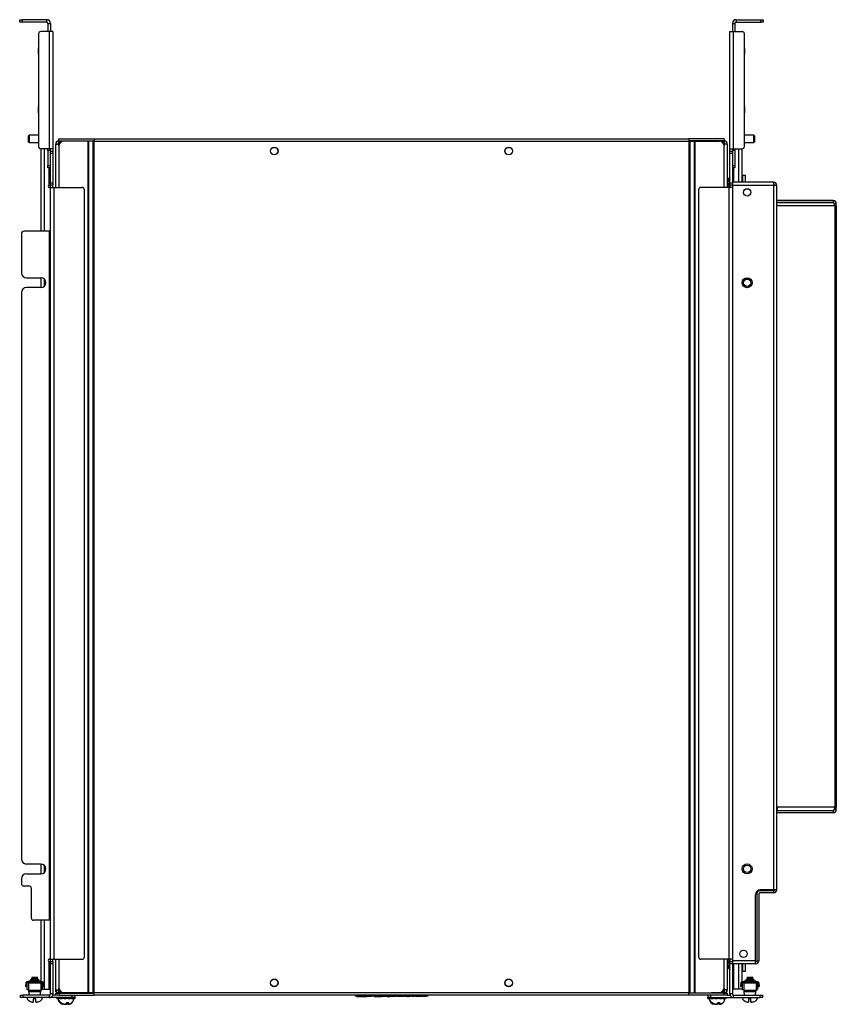
# Model space of a CAD drawing. Extents: x -57 to 142, y -40 to 91.
# Drawn here: x 0 to 21, y 66 to 91 of the extents above; entities that cross this region are included whole.
import ezdxf

# ---------------------------------------------------------------- set-up
doc = ezdxf.new("R2010")
doc.units = 0
doc.header["$MEASUREMENT"] = 0
doc.layers.add('TFR-TRI', color=7, linetype='Continuous')

msp = doc.modelspace()

# ---------------------------------------------------------------- linework, layer by layer
at = {"layer": 'TFR-TRI', "color": 72, "linetype": 'Continuous'}
for p, q in [((-0.348, 91.462), (-0.33, 91.462)), ((-0.348, 91.398), (-0.348, 91.462)), ((-0.33, 91.462), (-0.288, 91.462)), ((-0.288, 91.462), (-0.288, 91.398)), ((0.347, 91.462), (-0.288, 91.462)), ((0.347, 91.398), (0.347, 91.462)), ((17.993, 91.462), (18.628, 91.462)), ((17.993, 91.462), (17.993, 91.398)), ((18.628, 91.398), (18.628, 91.462)), ((18.628, 91.462), (18.671, 91.462)), ((18.671, 91.462), (18.688, 91.462)), ((18.688, 91.462), (18.688, 91.398)), ((-0.33, 91.398), (-0.348, 91.398)), ((-0.288, 91.398), (-0.33, 91.398)), ((0.347, 91.398), (-0.288, 91.398)), ((0.377, 91.368), (0.441, 91.368)), ((0.377, 91.368), (0.377, 91.16)), ((0.441, 91.368), (0.441, 91.16)), ((17.899, 91.368), (17.899, 91.16)), ((17.899, 91.368), (17.963, 91.368)), ((17.963, 91.368), (17.963, 91.16)), ((17.993, 91.398), (18.628, 91.398)), ((18.671, 91.398), (18.628, 91.398)), ((18.688, 91.398), (18.671, 91.398)), ((0.377, 88.14), (0.377, 88.16)), ((0.377, 88.115), (0.377, 88.14)), ((0.441, 88.115), (0.377, 88.115)), ((0.377, 88.115), (0.377, 87.735)), ((17.963, 88.115), (17.899, 88.115)), ((17.963, 88.16), (17.963, 88.14)), ((17.963, 88.14), (17.963, 88.115)), ((17.963, 88.115), (17.963, 87.735)), ((0.377, 87.693), (0.377, 87.735)), ((0.377, 87.735), (0.441, 87.735)), ((0.377, 87.675), (0.377, 87.693)), ((17.899, 87.735), (17.963, 87.735)), ((17.963, 87.735), (17.963, 87.693)), ((17.963, 87.693), (17.963, 87.675)), ((0.441, 87.675), (0.377, 87.675)), ((17.963, 87.675), (17.899, 87.675))]:
    msp.add_line(p, q, dxfattribs=at)
at = {"layer": 'TFR-TRI', "color": 191, "linetype": 'Continuous'}
for p, q in [((0.135, 91.1), (0.135, 88.22)), ((0.411, 91.16), (0.195, 91.16)), ((0.478, 91.16), (0.411, 91.16)), ((0.411, 91.16), (0.411, 88.16)), ((0.505, 91.16), (0.478, 91.16)), ((0.505, 91.16), (0.505, 88.16)), ((17.835, 88.16), (17.835, 91.16)), ((17.835, 91.16), (17.863, 91.16)), ((17.863, 91.16), (17.929, 91.16)), ((17.929, 88.16), (17.929, 91.16)), ((17.929, 91.16), (18.145, 91.16)), ((18.205, 88.22), (18.205, 91.1)), ((0.19, 88.16), (0.19, 86.047)), ((0.411, 88.16), (0.195, 88.16)), ((0.284, 86.047), (0.284, 88.16)), ((0.478, 88.16), (0.411, 88.16)), ((0.441, 88.13), (0.441, 88.16)), ((0.441, 88.1), (0.441, 88.13)), ((0.441, 88.1), (0.505, 88.1)), ((0.441, 88.082), (0.441, 88.1)), ((0.441, 88.04), (0.441, 88.082)), ((0.441, 87.29), (0.441, 88.04)), ((0.505, 88.04), (0.441, 88.04)), ((0.505, 88.16), (0.478, 88.16)), ((0.505, 88.16), (0.505, 88.13)), ((0.505, 88.13), (0.505, 88.1)), ((0.505, 88.1), (0.505, 88.082)), ((0.505, 88.082), (0.505, 88.04)), ((0.505, 88.04), (0.505, 87.29)), ((17.835, 88.13), (17.835, 88.16)), ((17.835, 88.16), (17.863, 88.16)), ((17.835, 88.1), (17.835, 88.13)), ((17.835, 88.082), (17.835, 88.1)), ((17.835, 88.1), (17.899, 88.1)), ((17.835, 88.04), (17.835, 88.082)), ((17.835, 87.29), (17.835, 88.04)), ((17.899, 88.04), (17.835, 88.04)), ((17.863, 88.16), (17.929, 88.16)), ((17.899, 88.16), (17.899, 88.13)), ((17.899, 88.13), (17.899, 88.1)), ((17.899, 88.1), (17.899, 88.082)), ((17.899, 88.082), (17.899, 88.04)), ((17.899, 88.04), (17.899, 87.29)), ((17.929, 88.16), (18.145, 88.16)), ((18.057, 88.16), (18.057, 87.301)), ((18.151, 87.301), (18.151, 88.16)), ((0.411, 87.23), (0.411, 87.675)), ((17.929, 87.675), (17.929, 87.301)), ((0.433, 87.23), (0.411, 87.23)), ((0.441, 87.23), (0.433, 87.23)), ((0.441, 87.248), (0.441, 87.29)), ((0.441, 87.29), (0.505, 87.29)), ((0.441, 87.23), (0.441, 87.248)), ((0.441, 87.2), (0.441, 87.23)), ((0.505, 87.23), (0.441, 87.23)), ((0.441, 87.17), (0.441, 87.2)), ((0.505, 87.29), (0.505, 87.248)), ((0.505, 87.248), (0.505, 87.23)), ((0.505, 87.2), (0.505, 87.23)), ((0.505, 87.17), (0.505, 87.2)), ((17.835, 87.29), (17.899, 87.29)), ((17.835, 87.248), (17.835, 87.29)), ((17.835, 87.23), (17.835, 87.248)), ((17.835, 87.23), (17.835, 87.2)), ((17.899, 87.23), (17.835, 87.23)), ((17.835, 87.2), (17.835, 87.17)), ((17.899, 87.29), (17.899, 87.248)), ((17.899, 87.248), (17.899, 87.23)), ((17.899, 87.23), (17.899, 87.2)), ((17.899, 87.2), (17.899, 87.17)), ((0.441, 87.17), (0.411, 87.17)), ((0.441, 87.17), (0.469, 87.17)), ((0.441, 67.42), (0.441, 87.17)), ((0.469, 87.17), (0.535, 87.17)), ((0.535, 87.17), (1.251, 87.17)), ((0.535, 67.42), (0.535, 87.17)), ((1.311, 67.48), (1.311, 87.11)), ((17.029, 87.11), (17.029, 67.48)), ((17.805, 87.17), (17.089, 87.17)), ((17.872, 87.17), (17.805, 87.17)), ((17.805, 87.17), (17.805, 67.42)), ((17.899, 87.17), (17.872, 87.17)), ((17.899, 87.17), (17.899, 67.42)), ((-0.302, 85.987), (-0.302, 84.987)), ((0.411, 86.047), (-0.242, 86.047)), ((0.433, 86.047), (0.411, 86.047)), ((0.411, 86.047), (0.411, 68.417)), ((0.441, 86.047), (0.433, 86.047)), ((-0.172, 84.857), (0.198, 84.857)), ((0.19, 84.857), (0.19, 84.607)), ((0.284, 84.641), (0.284, 84.823)), ((-0.302, 84.477), (-0.302, 69.987)), ((0.198, 84.607), (-0.172, 84.607)), ((0.198, 69.857), (-0.172, 69.857)), ((0.19, 69.857), (0.19, 69.607)), ((0.284, 69.641), (0.284, 69.823)), ((-0.172, 69.607), (0.198, 69.607)), ((-0.302, 69.477), (-0.302, 69.357)), ((-0.242, 69.297), (-0.112, 69.297)), ((-0.052, 69.237), (-0.052, 68.477)), ((0.411, 68.417), (0.008, 68.417)), ((0.19, 68.417), (0.19, 66.851)), ((0.284, 66.658), (0.284, 68.417)), ((0.433, 68.417), (0.411, 68.417)), ((0.441, 68.417), (0.433, 68.417)), ((0.441, 67.42), (0.411, 67.42)), ((0.411, 67.36), (0.433, 67.36)), ((0.411, 66.658), (0.411, 67.36)), ((0.433, 67.36), (0.441, 67.36)), ((0.441, 67.39), (0.441, 67.42)), ((0.441, 67.42), (0.469, 67.42)), ((0.441, 67.36), (0.441, 67.39)), ((0.441, 67.342), (0.441, 67.36)), ((0.441, 67.36), (0.505, 67.36)), ((0.441, 67.3), (0.441, 67.342)), ((0.505, 67.3), (0.441, 67.3)), ((0.441, 66.532), (0.441, 67.3)), ((0.469, 67.42), (0.535, 67.42)), ((0.505, 67.39), (0.505, 67.42)), ((0.505, 67.36), (0.505, 67.39)), ((0.505, 67.36), (0.505, 67.342)), ((0.505, 67.342), (0.505, 67.3)), ((0.505, 67.3), (0.505, 66.532)), ((0.535, 67.42), (1.251, 67.42)), ((17.805, 67.42), (17.089, 67.42)), ((17.872, 67.42), (17.805, 67.42)), ((17.835, 67.42), (17.835, 67.39)), ((17.835, 67.39), (17.835, 67.36)), ((17.835, 67.36), (17.899, 67.36)), ((17.835, 67.342), (17.835, 67.36)), ((17.835, 67.3), (17.835, 67.342)), ((17.835, 66.532), (17.835, 67.3)), ((17.899, 67.3), (17.835, 67.3)), ((17.899, 67.42), (17.872, 67.42)), ((17.899, 67.42), (17.899, 67.39)), ((17.899, 67.39), (17.899, 67.36)), ((17.899, 67.36), (17.899, 67.342)), ((17.899, 67.342), (17.899, 67.3)), ((17.899, 67.3), (17.899, 66.532)), ((17.929, 67.302), (17.929, 66.658)), ((18.057, 67.302), (18.057, 66.658)), ((18.151, 66.838), (18.151, 67.302)), ((0.231, 66.658), (0.256, 66.658)), ((0.256, 66.658), (0.284, 66.658)), ((0.284, 66.658), (0.411, 66.658)), ((0.411, 66.658), (0.433, 66.658)), ((0.433, 66.658), (0.441, 66.658)), ((0.505, 66.532), (0.441, 66.532)), ((17.899, 66.532), (17.835, 66.532)), ((17.908, 66.658), (17.899, 66.658)), ((17.929, 66.658), (17.908, 66.658)), ((18.057, 66.658), (17.929, 66.658)), ((18.115, 66.658), (18.057, 66.658)), ((18.148, 66.658), (18.115, 66.658)), ((-0.325, 66.502), (-0.307, 66.502)), ((-0.325, 66.438), (-0.325, 66.502)), ((-0.307, 66.438), (-0.325, 66.438)), ((-0.307, 66.502), (-0.265, 66.502)), ((-0.265, 66.438), (-0.307, 66.438)), ((0.411, 66.502), (-0.265, 66.502)), ((-0.265, 66.502), (-0.265, 66.438)), ((0.411, 66.438), (-0.265, 66.438)), ((0.411, 66.502), (0.411, 66.438)), ((1, 66.438), (0.411, 66.438)), ((0.574, 66.502), (0.501, 66.502)), ((1, 66.438), (1, 66.502)), ((1.043, 66.438), (1, 66.438)), ((1.06, 66.438), (1.043, 66.438)), ((1.06, 66.502), (1.06, 66.438)), ((17.28, 66.438), (17.28, 66.502)), ((17.298, 66.438), (17.28, 66.438)), ((17.34, 66.438), (17.298, 66.438)), ((17.34, 66.502), (17.34, 66.438)), ((17.34, 66.438), (17.929, 66.438)), ((17.766, 66.502), (17.84, 66.502)), ((17.929, 66.438), (17.929, 66.502)), ((17.929, 66.502), (18.605, 66.502)), ((17.929, 66.438), (18.605, 66.438)), ((18.605, 66.502), (18.648, 66.502)), ((18.605, 66.438), (18.605, 66.502)), ((18.648, 66.438), (18.605, 66.438)), ((18.648, 66.502), (18.665, 66.502)), ((18.665, 66.438), (18.648, 66.438)), ((18.665, 66.502), (18.665, 66.438))]:
    msp.add_line(p, q, dxfattribs=at)
at = {"layer": 'TFR-TRI', "color": 251, "linetype": 'Continuous'}
for p, q in [((0.135, 90.745), (0.13, 90.74)), ((0.13, 90.716), (0.13, 90.74)), ((0.13, 90.66), (0.13, 90.716)), ((18.21, 90.74), (18.205, 90.745)), ((18.21, 90.74), (18.21, 90.7)), ((0.13, 90.604), (0.13, 90.66)), ((0.13, 90.581), (0.13, 90.604)), ((0.13, 90.581), (0.135, 90.576)), ((18.205, 90.576), (18.21, 90.581)), ((18.21, 90.7), (18.21, 90.62)), ((18.21, 90.62), (18.21, 90.581)), ((0.135, 89.245), (0.13, 89.24)), ((0.13, 89.216), (0.13, 89.24)), ((0.13, 89.16), (0.13, 89.216)), ((18.21, 89.24), (18.205, 89.245)), ((18.21, 89.24), (18.21, 89.2)), ((18.21, 89.2), (18.21, 89.12)), ((0.13, 89.104), (0.13, 89.16)), ((0.13, 89.081), (0.13, 89.104)), ((0.13, 89.081), (0.135, 89.076)), ((18.205, 89.076), (18.21, 89.081)), ((18.21, 89.12), (18.21, 89.081)), ((-0.106, 88.505), (-0.121, 88.49)), ((-0.121, 88.466), (-0.121, 88.49)), ((-0.121, 88.41), (-0.121, 88.466)), ((0.135, 88.505), (-0.106, 88.505)), ((-0.106, 88.505), (-0.106, 88.457)), ((-0.106, 88.457), (-0.106, 88.363)), ((18.447, 88.505), (18.205, 88.505)), ((18.462, 88.49), (18.447, 88.505)), ((18.447, 88.477), (18.447, 88.505)), ((18.447, 88.41), (18.447, 88.477)), ((18.462, 88.49), (18.462, 88.45)), ((18.462, 88.45), (18.462, 88.37)), ((-0.121, 88.354), (-0.121, 88.41)), ((-0.121, 88.331), (-0.121, 88.354)), ((-0.121, 88.331), (-0.106, 88.316)), ((-0.106, 88.363), (-0.106, 88.316)), ((-0.106, 88.316), (0.135, 88.316)), ((18.205, 88.316), (18.447, 88.316)), ((18.447, 88.343), (18.447, 88.41)), ((18.447, 88.316), (18.447, 88.343)), ((18.447, 88.316), (18.462, 88.331)), ((18.462, 88.37), (18.462, 88.331))]:
    msp.add_line(p, q, dxfattribs=at)
at = {"layer": 'TFR-TRI', "color": 3, "linetype": 'Continuous'}
for p, q in [((0.574, 87.17), (0.574, 88.277)), ((0.574, 88.277), (0.598, 88.277)), ((0.598, 88.277), (0.656, 88.277)), ((0.656, 88.415), (1.562, 88.415)), ((0.656, 88.364), (0.656, 88.415)), ((0.656, 88.364), (1.562, 88.364)), ((0.656, 88.334), (0.656, 88.358)), ((0.656, 88.358), (0.974, 88.358)), ((0.656, 88.334), (0.716, 88.334)), ((0.656, 88.334), (0.656, 88.277)), ((0.656, 88.235), (0.656, 88.277)), ((0.754, 88.364), (0.754, 88.358)), ((0.879, 88.358), (0.879, 88.364)), ((0.974, 88.358), (0.974, 88.354)), ((1.562, 88.415), (1.562, 88.398)), ((1.562, 88.415), (16.779, 88.415)), ((1.562, 88.398), (1.562, 88.354)), ((17.685, 88.415), (16.779, 88.415)), ((16.779, 88.415), (16.779, 88.398)), ((16.779, 88.398), (16.779, 88.354)), ((17.685, 88.364), (16.779, 88.364)), ((17.366, 88.358), (17.685, 88.358)), ((17.366, 88.354), (17.366, 88.358)), ((17.462, 88.364), (17.462, 88.358)), ((17.587, 88.358), (17.587, 88.364)), ((17.685, 88.334), (17.625, 88.334)), ((17.685, 88.415), (17.685, 88.364)), ((17.685, 88.358), (17.685, 88.334)), ((17.685, 88.334), (17.685, 88.277)), ((17.685, 88.277), (17.685, 88.235)), ((17.743, 88.277), (17.685, 88.277)), ((17.766, 88.277), (17.743, 88.277)), ((17.766, 88.277), (17.766, 87.17)), ((19.659, 86.784), (19.659, 86.779)), ((19.784, 86.779), (19.784, 86.784)), ((19.659, 71.228), (19.659, 71.223)), ((19.784, 71.223), (19.784, 71.228)), ((0.574, 66.641), (0.574, 67.42)), ((17.766, 67.42), (17.766, 66.641)), ((-0.073, 66.902), (-0.042, 66.902)), ((-0.073, 66.902), (-0.073, 66.858)), ((-0.042, 66.902), (0.035, 66.902)), ((-0.038, 66.964), (-0.038, 66.927)), ((-0.038, 66.964), (-0.017, 66.964)), ((-0.038, 66.927), (-0.002, 66.927)), ((-0.017, 66.964), (0.035, 66.964)), ((-0.002, 66.927), (0.071, 66.927)), ((0.035, 66.964), (0.086, 66.964)), ((0.035, 66.902), (0.111, 66.902)), ((0.071, 66.927), (0.107, 66.927)), ((0.086, 66.964), (0.107, 66.964)), ((0.107, 66.927), (0.107, 66.964)), ((0.111, 66.902), (0.143, 66.902)), ((0.143, 66.858), (0.143, 66.902)), ((18.237, 66.902), (18.268, 66.902)), ((18.237, 66.902), (18.237, 66.858)), ((18.268, 66.902), (18.345, 66.902)), ((18.272, 66.964), (18.272, 66.927)), ((18.272, 66.964), (18.293, 66.964)), ((18.272, 66.927), (18.308, 66.927)), ((18.293, 66.964), (18.345, 66.964)), ((18.308, 66.927), (18.381, 66.927)), ((18.345, 66.964), (18.396, 66.964)), ((18.345, 66.902), (18.421, 66.902)), ((18.381, 66.927), (18.417, 66.927)), ((18.396, 66.964), (18.417, 66.964)), ((18.417, 66.927), (18.417, 66.964)), ((18.421, 66.902), (18.453, 66.902)), ((18.453, 66.858), (18.453, 66.902)), ((0.574, 66.584), (0.574, 66.641)), ((0.574, 66.641), (0.598, 66.641)), ((0.598, 66.584), (0.574, 66.584)), ((0.574, 66.554), (0.601, 66.554)), ((0.574, 66.502), (0.574, 66.554)), ((0.598, 66.641), (0.656, 66.641)), ((0.601, 66.554), (0.664, 66.554)), ((0.656, 66.641), (0.656, 66.683)), ((0.656, 66.584), (0.656, 66.641)), ((0.656, 66.559), (0.656, 66.584)), ((0.656, 66.584), (0.716, 66.584)), ((0.974, 66.559), (0.656, 66.559)), ((0.664, 66.554), (0.664, 66.502)), ((0.664, 66.554), (1.562, 66.554)), ((0.754, 66.559), (0.754, 66.554)), ((0.879, 66.554), (0.879, 66.559)), ((0.974, 66.564), (0.974, 66.559)), ((1.562, 66.519), (1.562, 66.564)), ((1.562, 66.502), (1.562, 66.519)), ((16.779, 66.519), (16.779, 66.564)), ((17.676, 66.554), (16.779, 66.554)), ((16.779, 66.502), (16.779, 66.519)), ((17.366, 66.559), (17.366, 66.564)), ((17.685, 66.559), (17.366, 66.559)), ((17.462, 66.559), (17.462, 66.554)), ((17.587, 66.554), (17.587, 66.559)), ((17.685, 66.584), (17.625, 66.584)), ((17.676, 66.554), (17.74, 66.554)), ((17.676, 66.502), (17.676, 66.554)), ((17.685, 66.683), (17.685, 66.641)), ((17.685, 66.584), (17.685, 66.641)), ((17.743, 66.641), (17.685, 66.641)), ((17.685, 66.584), (17.685, 66.559)), ((17.74, 66.554), (17.766, 66.554)), ((17.766, 66.641), (17.743, 66.641)), ((17.766, 66.584), (17.743, 66.584)), ((17.766, 66.584), (17.766, 66.641)), ((17.766, 66.554), (17.766, 66.502)), ((-0.11, 66.352), (-0.115, 66.357)), ((-0.115, 66.357), (-0.115, 66.355)), ((-0.115, 66.355), (-0.115, 66.354)), ((-0.089, 66.338), (-0.11, 66.352)), ((-0.067, 66.328), (-0.089, 66.338)), ((-0.045, 66.322), (-0.067, 66.328)), ((-0.024, 66.318), (-0.045, 66.322)), ((-0.024, 66.318), (-0.016, 66.318)), ((-0.016, 66.318), (-0.008, 66.318)), ((-0.008, 66.318), (-0.003, 66.318)), ((-0.003, 66.318), (0, 66.318)), ((0, 66.318), (0.001, 66.318)), ((0.032, 66.403), (0.001, 66.403)), ((0.001, 66.403), (0.001, 66.372)), ((0.001, 66.372), (0.001, 66.34)), ((0.001, 66.34), (0.001, 66.322)), ((0.001, 66.322), (0.001, 66.318)), ((0.063, 66.403), (0.032, 66.403)), ((0.063, 66.375), (0.063, 66.403)), ((0.063, 66.342), (0.063, 66.375)), ((0.063, 66.322), (0.063, 66.342)), ((0.063, 66.318), (0.063, 66.322)), ((0.063, 66.318), (0.064, 66.318)), ((0.063, 66.318), (0.063, 66.318)), ((0.064, 66.318), (0.066, 66.318)), ((0.066, 66.318), (0.068, 66.318)), ((0.068, 66.318), (0.07, 66.318)), ((0.071, 66.318), (0.07, 66.318)), ((0.072, 66.318), (0.071, 66.318)), ((0.072, 66.318), (0.075, 66.318)), ((0.075, 66.318), (0.079, 66.318)), ((0.079, 66.318), (0.083, 66.318)), ((0.083, 66.318), (0.088, 66.318)), ((0.102, 66.319), (0.088, 66.318)), ((0.117, 66.322), (0.102, 66.319)), ((0.141, 66.33), (0.117, 66.322)), ((0.162, 66.34), (0.141, 66.33)), ((0.174, 66.348), (0.162, 66.34)), ((0.185, 66.357), (0.174, 66.348)), ((0.185, 66.355), (0.185, 66.357)), ((0.185, 66.354), (0.185, 66.355)), ((0.601, 66.502), (0.574, 66.502)), ((0.6, 66.413), (0.6, 66.438)), ((0.6, 66.413), (0.612, 66.413)), ((0.664, 66.502), (0.601, 66.502)), ((0.612, 66.413), (0.612, 66.438)), ((0.612, 66.413), (0.631, 66.413)), ((0.631, 66.413), (0.631, 66.438)), ((0.631, 66.413), (0.665, 66.413)), ((0.658, 66.352), (0.651, 66.352)), ((0.651, 66.352), (0.651, 66.351)), ((0.651, 66.351), (0.678, 66.312)), ((0.67, 66.352), (0.658, 66.352)), ((0.664, 66.502), (1.562, 66.502)), ((0.672, 66.413), (0.665, 66.413)), ((0.676, 66.339), (0.67, 66.352)), ((0.68, 66.413), (0.672, 66.413)), ((0.707, 66.302), (0.676, 66.339)), ((0.678, 66.312), (0.715, 66.283)), ((0.68, 66.413), (0.68, 66.438)), ((0.68, 66.413), (0.68, 66.438)), ((0.68, 66.413), (0.717, 66.413)), ((0.748, 66.277), (0.707, 66.302)), ((0.715, 66.283), (0.76, 66.269)), ((0.717, 66.413), (0.717, 66.438)), ((0.717, 66.413), (0.741, 66.413)), ((0.765, 66.413), (0.741, 66.413)), ((0.789, 66.268), (0.748, 66.277)), ((0.751, 66.413), (0.751, 66.438)), ((0.76, 66.269), (0.771, 66.267)), ((0.79, 66.413), (0.765, 66.413)), ((0.774, 66.267), (0.771, 66.267)), ((0.777, 66.267), (0.774, 66.267)), ((0.781, 66.267), (0.777, 66.267)), ((0.784, 66.267), (0.781, 66.267)), ((0.786, 66.267), (0.784, 66.267)), ((0.786, 66.267), (0.786, 66.267)), ((0.787, 66.267), (0.786, 66.267)), ((0.788, 66.267), (0.787, 66.267)), ((0.789, 66.267), (0.788, 66.267)), ((0.789, 66.268), (0.798, 66.267)), ((0.79, 66.413), (0.79, 66.438)), ((0.79, 66.413), (0.835, 66.413)), ((0.798, 66.267), (0.806, 66.267)), ((0.806, 66.267), (0.813, 66.267)), ((0.813, 66.267), (0.818, 66.267)), ((0.826, 66.267), (0.815, 66.267)), ((0.818, 66.267), (0.821, 66.268)), ((0.828, 66.271), (0.821, 66.268)), ((0.831, 66.267), (0.826, 66.267)), ((0.835, 66.279), (0.828, 66.271)), ((0.835, 66.413), (0.835, 66.438)), ((0.835, 66.413), (0.842, 66.413)), ((0.874, 66.413), (0.835, 66.413)), ((0.841, 66.29), (0.835, 66.279)), ((0.835, 66.28), (0.836, 66.279)), ((0.836, 66.279), (0.843, 66.271)), ((0.845, 66.298), (0.841, 66.29)), ((0.843, 66.271), (0.847, 66.269)), ((0.845, 66.413), (0.845, 66.438)), ((0.848, 66.306), (0.845, 66.298)), ((0.847, 66.269), (0.852, 66.267)), ((0.864, 66.304), (0.848, 66.306)), ((0.852, 66.267), (0.852, 66.306)), ((0.853, 66.267), (0.852, 66.267)), ((0.855, 66.267), (0.853, 66.267)), ((0.858, 66.267), (0.855, 66.267)), ((0.862, 66.267), (0.858, 66.267)), ((0.863, 66.267), (0.862, 66.267)), ((0.864, 66.267), (0.863, 66.267)), ((0.88, 66.303), (0.864, 66.304)), ((0.866, 66.267), (0.864, 66.267)), ((0.871, 66.267), (0.866, 66.267)), ((0.875, 66.267), (0.871, 66.267)), ((0.912, 66.413), (0.874, 66.413)), ((0.879, 66.267), (0.875, 66.267)), ((0.883, 66.267), (0.879, 66.267)), ((0.896, 66.304), (0.88, 66.303)), ((0.883, 66.303), (0.883, 66.267)), ((0.883, 66.303), (0.883, 66.267)), ((0.885, 66.268), (0.884, 66.267)), ((0.885, 66.304), (0.885, 66.268)), ((0.885, 66.268), (0.891, 66.271)), ((0.886, 66.438), (0.886, 66.413)), ((0.891, 66.271), (0.897, 66.277)), ((0.894, 66.413), (0.912, 66.413)), ((0.912, 66.306), (0.896, 66.304)), ((0.897, 66.277), (0.904, 66.287)), ((0.924, 66.271), (0.901, 66.268)), ((0.904, 66.287), (0.91, 66.302)), ((0.91, 66.302), (0.912, 66.306)), ((0.912, 66.413), (0.912, 66.438)), ((0.912, 66.413), (0.953, 66.413)), ((0.951, 66.283), (0.924, 66.271)), ((0.967, 66.413), (0.951, 66.413)), ((0.953, 66.413), (0.953, 66.438)), ((0.982, 66.413), (0.967, 66.413)), ((0.969, 66.438), (0.969, 66.413)), ((0.982, 66.413), (1.013, 66.413)), ((1.013, 66.413), (1.013, 66.438)), ((1.013, 66.413), (1.039, 66.413)), ((1.039, 66.413), (1.039, 66.438)), ((1.039, 66.413), (1.066, 66.413)), ((1.06, 66.438), (1.066, 66.438)), ((1.066, 66.438), (1.071, 66.438)), ((1.066, 66.413), (1.066, 66.438)), ((1.066, 66.413), (1.071, 66.413)), ((1.071, 66.413), (1.071, 66.438)), ((16.779, 66.502), (1.562, 66.502)), ((8.237, 66.502), (8.237, 66.487)), ((10.103, 66.502), (8.237, 66.502)), ((8.237, 66.487), (8.252, 66.472)), ((8.237, 66.487), (10.103, 66.487)), ((10.088, 66.472), (8.252, 66.472)), ((8.69, 66.472), (8.69, 66.467)), ((10.103, 66.487), (10.088, 66.472)), ((10.103, 66.502), (10.103, 66.487)), ((17.676, 66.502), (16.779, 66.502)), ((17.27, 66.413), (17.27, 66.438)), ((17.27, 66.438), (17.28, 66.438)), ((17.27, 66.413), (17.282, 66.413)), ((17.282, 66.413), (17.282, 66.438)), ((17.282, 66.413), (17.301, 66.413)), ((17.301, 66.413), (17.301, 66.438)), ((17.301, 66.413), (17.336, 66.413)), ((17.321, 66.352), (17.321, 66.351)), ((17.328, 66.352), (17.321, 66.352)), ((17.321, 66.351), (17.348, 66.312)), ((17.34, 66.352), (17.328, 66.352)), ((17.342, 66.413), (17.336, 66.413)), ((17.346, 66.339), (17.34, 66.352)), ((17.35, 66.413), (17.342, 66.413)), ((17.377, 66.302), (17.346, 66.339)), ((17.348, 66.312), (17.385, 66.283)), ((17.35, 66.413), (17.35, 66.438)), ((17.35, 66.413), (17.35, 66.438)), ((17.35, 66.413), (17.387, 66.413)), ((17.418, 66.277), (17.377, 66.302)), ((17.385, 66.283), (17.43, 66.269)), ((17.387, 66.413), (17.387, 66.438)), ((17.387, 66.413), (17.411, 66.413)), ((17.435, 66.413), (17.411, 66.413)), ((17.459, 66.268), (17.418, 66.277)), ((17.421, 66.413), (17.421, 66.438)), ((17.43, 66.269), (17.441, 66.267)), ((17.46, 66.413), (17.435, 66.413)), ((17.444, 66.267), (17.441, 66.267)), ((17.447, 66.267), (17.444, 66.267)), ((17.451, 66.267), (17.447, 66.267)), ((17.454, 66.267), (17.451, 66.267)), ((17.456, 66.267), (17.454, 66.267)), ((17.457, 66.267), (17.456, 66.267)), ((17.456, 66.267), (17.456, 66.267)), ((17.458, 66.267), (17.457, 66.267)), ((17.459, 66.267), (17.458, 66.267)), ((17.459, 66.268), (17.468, 66.267)), ((17.46, 66.413), (17.46, 66.438)), ((17.46, 66.413), (17.505, 66.413)), ((17.468, 66.267), (17.476, 66.267)), ((17.476, 66.267), (17.483, 66.267)), ((17.483, 66.267), (17.488, 66.267)), ((17.496, 66.267), (17.485, 66.267)), ((17.488, 66.267), (17.491, 66.268)), ((17.498, 66.271), (17.491, 66.268)), ((17.501, 66.267), (17.496, 66.267)), ((17.497, 66.267), (17.499, 66.267)), ((17.505, 66.279), (17.498, 66.271)), ((17.499, 66.267), (17.502, 66.267)), ((17.502, 66.267), (17.506, 66.267)), ((17.505, 66.413), (17.505, 66.438)), ((17.505, 66.413), (17.512, 66.413)), ((17.544, 66.413), (17.505, 66.413)), ((17.511, 66.29), (17.505, 66.279)), ((17.506, 66.267), (17.51, 66.267)), ((17.51, 66.267), (17.512, 66.267)), ((17.515, 66.298), (17.511, 66.29)), ((17.515, 66.413), (17.515, 66.438)), ((17.518, 66.306), (17.515, 66.298)), ((17.534, 66.304), (17.518, 66.306)), ((17.522, 66.267), (17.522, 66.306)), ((17.523, 66.267), (17.522, 66.267)), ((17.526, 66.267), (17.523, 66.267)), ((17.528, 66.267), (17.526, 66.267)), ((17.532, 66.267), (17.528, 66.267)), ((17.533, 66.267), (17.532, 66.267)), ((17.534, 66.267), (17.533, 66.267)), ((17.55, 66.303), (17.534, 66.304)), ((17.537, 66.267), (17.534, 66.267)), ((17.541, 66.267), (17.537, 66.267)), ((17.545, 66.267), (17.541, 66.267)), ((17.582, 66.413), (17.544, 66.413)), ((17.549, 66.267), (17.545, 66.267)), ((17.553, 66.267), (17.549, 66.267)), ((17.566, 66.304), (17.55, 66.303)), ((17.553, 66.303), (17.553, 66.267)), ((17.554, 66.303), (17.554, 66.267)), ((17.555, 66.268), (17.554, 66.267)), ((17.555, 66.304), (17.555, 66.268)), ((17.555, 66.268), (17.561, 66.271)), ((17.556, 66.438), (17.556, 66.413)), ((17.561, 66.271), (17.567, 66.277)), ((17.564, 66.413), (17.582, 66.413)), ((17.582, 66.306), (17.566, 66.304)), ((17.567, 66.277), (17.574, 66.287)), ((17.594, 66.271), (17.571, 66.268)), ((17.574, 66.287), (17.58, 66.302)), ((17.58, 66.302), (17.582, 66.306)), ((17.582, 66.413), (17.582, 66.438)), ((17.582, 66.413), (17.623, 66.413)), ((17.621, 66.283), (17.594, 66.271)), ((17.623, 66.413), (17.623, 66.438)), ((17.638, 66.413), (17.623, 66.413)), ((17.652, 66.413), (17.638, 66.413)), ((17.639, 66.438), (17.639, 66.413)), ((17.652, 66.413), (17.683, 66.413)), ((17.74, 66.502), (17.676, 66.502)), ((17.683, 66.413), (17.683, 66.438)), ((17.683, 66.413), (17.709, 66.413)), ((17.709, 66.413), (17.709, 66.438)), ((17.709, 66.413), (17.737, 66.413)), ((17.737, 66.413), (17.737, 66.438)), ((17.737, 66.413), (17.741, 66.413)), ((17.766, 66.502), (17.74, 66.502)), ((17.741, 66.413), (17.741, 66.438)), ((18.195, 66.357), (18.195, 66.355)), ((18.2, 66.352), (18.195, 66.357)), ((18.195, 66.355), (18.195, 66.354)), ((18.221, 66.338), (18.2, 66.352)), ((18.243, 66.328), (18.221, 66.338)), ((18.265, 66.322), (18.243, 66.328)), ((18.286, 66.318), (18.265, 66.322)), ((18.286, 66.318), (18.294, 66.318)), ((18.294, 66.318), (18.302, 66.318)), ((18.302, 66.318), (18.307, 66.318)), ((18.307, 66.318), (18.31, 66.318)), ((18.31, 66.318), (18.311, 66.318)), ((18.342, 66.403), (18.311, 66.403)), ((18.311, 66.403), (18.311, 66.372)), ((18.311, 66.372), (18.311, 66.34)), ((18.311, 66.34), (18.311, 66.322)), ((18.311, 66.322), (18.311, 66.318)), ((18.373, 66.403), (18.342, 66.403)), ((18.373, 66.375), (18.373, 66.403)), ((18.373, 66.342), (18.373, 66.375)), ((18.373, 66.322), (18.373, 66.342)), ((18.373, 66.318), (18.373, 66.322)), ((18.373, 66.318), (18.373, 66.318)), ((18.373, 66.318), (18.374, 66.318)), ((18.374, 66.318), (18.376, 66.318)), ((18.376, 66.318), (18.378, 66.318)), ((18.378, 66.318), (18.38, 66.318)), ((18.381, 66.318), (18.38, 66.318)), ((18.382, 66.318), (18.381, 66.318)), ((18.382, 66.318), (18.385, 66.318)), ((18.385, 66.318), (18.389, 66.318)), ((18.389, 66.318), (18.393, 66.318)), ((18.393, 66.318), (18.398, 66.318)), ((18.412, 66.319), (18.398, 66.318)), ((18.427, 66.322), (18.412, 66.319)), ((18.451, 66.33), (18.427, 66.322)), ((18.472, 66.34), (18.451, 66.33)), ((18.484, 66.348), (18.472, 66.34)), ((18.495, 66.357), (18.484, 66.348)), ((18.495, 66.355), (18.495, 66.357)), ((18.495, 66.354), (18.495, 66.355))]:
    msp.add_line(p, q, dxfattribs=at)
at = {"layer": 'TFR-TRI', "color": 190, "linetype": 'Continuous'}
for p, q in [((0.656, 88.224), (0.656, 87.17)), ((1.4, 88.354), (0.786, 88.354)), ((1.4, 88.354), (1.4, 66.564)), ((1.406, 88.354), (1.4, 88.354)), ((1.413, 88.354), (1.406, 88.354)), ((1.413, 88.354), (1.413, 66.564)), ((1.527, 88.354), (1.413, 88.354)), ((1.527, 88.354), (1.527, 66.564)), ((1.544, 88.354), (1.527, 88.354)), ((1.562, 88.354), (1.544, 88.354)), ((1.562, 88.354), (16.779, 88.354)), ((1.562, 66.564), (1.562, 88.354)), ((16.779, 88.354), (16.797, 88.354)), ((16.779, 88.354), (16.779, 66.564)), ((16.797, 88.354), (16.814, 88.354)), ((16.814, 66.564), (16.814, 88.354)), ((16.814, 88.354), (16.928, 88.354)), ((16.928, 66.564), (16.928, 88.354)), ((16.928, 88.354), (16.935, 88.354)), ((16.935, 88.354), (16.941, 88.354)), ((16.941, 88.354), (17.555, 88.354)), ((16.941, 66.564), (16.941, 88.354)), ((17.685, 87.17), (17.685, 88.224)), ((0.656, 67.42), (0.656, 66.694)), ((17.685, 66.694), (17.685, 67.42)), ((1.4, 66.564), (0.786, 66.564)), ((1.406, 66.564), (1.4, 66.564)), ((1.413, 66.564), (1.406, 66.564)), ((1.527, 66.564), (1.413, 66.564)), ((1.544, 66.564), (1.527, 66.564)), ((1.562, 66.564), (1.544, 66.564)), ((16.779, 66.564), (1.562, 66.564)), ((16.779, 66.564), (16.797, 66.564)), ((16.797, 66.564), (16.814, 66.564)), ((16.814, 66.564), (16.928, 66.564)), ((16.928, 66.564), (16.935, 66.564)), ((16.935, 66.564), (16.941, 66.564)), ((16.941, 66.564), (17.555, 66.564))]:
    msp.add_line(p, q, dxfattribs=at)
at = {"layer": 'TFR-TRI', "color": 27, "linetype": 'Continuous'}
for p, q in [((18.166, 87.301), (18.166, 87.483)), ((18.166, 87.483), (18.226, 87.483)), ((18.226, 87.483), (18.226, 87.301)), ((18.166, 67.107), (18.166, 67.302)), ((18.226, 67.302), (18.226, 67.107)), ((18.226, 67.107), (18.166, 67.107))]:
    msp.add_line(p, q, dxfattribs=at)
at = {"layer": 'TFR-TRI', "color": 113, "linetype": 'Continuous'}
for p, q in [((18.951, 87.301), (17.899, 87.301)), ((18.951, 87.219), (17.899, 87.219)), ((18.951, 87.301), (18.951, 87.277)), ((18.951, 87.277), (18.951, 87.219)), ((18.951, 87.219), (18.951, 69.2)), ((19.009, 87.219), (18.951, 87.219)), ((19.033, 87.219), (19.009, 87.219)), ((19.033, 69.2), (19.033, 87.219)), ((18.49, 67.383), (18.49, 69.07)), ((18.52, 69.088), (18.52, 67.383)), ((18.571, 69.088), (18.571, 67.383)), ((18.951, 69.17), (18.601, 69.17)), ((18.951, 69.118), (18.601, 69.118)), ((18.951, 69.2), (18.62, 69.2)), ((19.009, 69.2), (18.951, 69.2)), ((18.951, 69.17), (18.951, 69.118)), ((19.033, 69.2), (19.009, 69.2)), ((18.49, 67.383), (17.899, 67.383)), ((18.49, 67.302), (17.899, 67.302)), ((18.49, 67.325), (18.49, 67.383)), ((18.49, 67.302), (18.49, 67.325)), ((18.52, 67.383), (18.571, 67.383))]:
    msp.add_line(p, q, dxfattribs=at)
at = {"layer": 'TFR-TRI', "color": 215, "linetype": 'Continuous'}
for p, q in [((18.951, 87.222), (18.981, 87.222)), ((20.476, 86.835), (19.033, 86.835)), ((20.476, 86.784), (19.033, 86.784)), ((20.476, 86.779), (19.033, 86.779)), ((19.047, 86.737), (19.033, 86.766)), ((19.052, 86.697), (19.033, 86.697)), ((19.052, 86.697), (19.047, 86.737)), ((20.516, 86.697), (19.052, 86.697)), ((20.476, 86.835), (20.476, 86.784)), ((20.504, 86.755), (20.476, 86.779)), ((20.516, 86.697), (20.504, 86.755)), ((20.506, 86.754), (20.557, 86.754)), ((20.516, 86.697), (20.516, 71.31)), ((20.546, 86.697), (20.516, 86.697)), ((20.557, 86.697), (20.546, 86.697)), ((20.557, 86.697), (20.557, 86.754)), ((20.557, 86.697), (20.557, 71.31)), ((19.052, 71.31), (19.033, 71.31)), ((19.052, 71.31), (19.047, 71.27)), ((20.516, 71.31), (19.052, 71.31)), ((20.516, 71.31), (20.504, 71.252)), ((20.546, 71.31), (20.516, 71.31)), ((20.557, 71.31), (20.546, 71.31)), ((20.557, 71.253), (20.557, 71.31)), ((19.047, 71.27), (19.033, 71.241)), ((19.033, 71.228), (20.476, 71.228)), ((19.033, 71.223), (20.476, 71.223)), ((19.033, 71.172), (20.476, 71.172)), ((20.504, 71.252), (20.476, 71.228)), ((20.476, 71.223), (20.476, 71.172)), ((20.506, 71.253), (20.557, 71.253))]:
    msp.add_line(p, q, dxfattribs=at)
at = {"layer": 'TFR-TRI', "color": 30, "linetype": 'Continuous'}
for p, q in [((-0.193, 66.815), (-0.202, 66.721)), ((-0.193, 66.815), (-0.178, 66.814)), ((-0.178, 66.814), (-0.187, 66.72)), ((-0.173, 66.838), (-0.173, 66.838)), ((-0.123, 66.838), (-0.168, 66.838)), ((-0.168, 66.823), (-0.123, 66.823)), ((0.193, 66.838), (-0.123, 66.838)), ((-0.123, 66.838), (-0.123, 66.832)), ((-0.123, 66.832), (-0.123, 66.815)), ((-0.123, 66.815), (-0.123, 66.629)), ((-0.123, 66.815), (0.193, 66.815)), ((-0.071, 66.858), (-0.115, 66.858)), ((0.035, 66.858), (-0.071, 66.858)), ((0.141, 66.858), (0.035, 66.858)), ((0.185, 66.858), (0.141, 66.858)), ((0.238, 66.838), (0.193, 66.838)), ((0.193, 66.838), (0.193, 66.832)), ((0.193, 66.832), (0.193, 66.815)), ((0.193, 66.823), (0.238, 66.823)), ((0.193, 66.815), (0.193, 66.629)), ((0.243, 66.838), (0.243, 66.838)), ((0.248, 66.814), (0.262, 66.815)), ((0.248, 66.814), (0.256, 66.72)), ((0.262, 66.815), (0.271, 66.721)), ((18.117, 66.815), (18.108, 66.721)), ((18.117, 66.815), (18.132, 66.814)), ((18.132, 66.814), (18.123, 66.72)), ((18.137, 66.838), (18.137, 66.838)), ((18.187, 66.838), (18.142, 66.838)), ((18.142, 66.823), (18.187, 66.823)), ((18.187, 66.838), (18.187, 66.832)), ((18.503, 66.838), (18.187, 66.838)), ((18.187, 66.832), (18.187, 66.815)), ((18.187, 66.815), (18.503, 66.815)), ((18.187, 66.815), (18.187, 66.629)), ((18.239, 66.858), (18.195, 66.858)), ((18.345, 66.858), (18.239, 66.858)), ((18.451, 66.858), (18.345, 66.858)), ((18.495, 66.858), (18.451, 66.858)), ((18.548, 66.838), (18.503, 66.838)), ((18.503, 66.838), (18.503, 66.832)), ((18.503, 66.832), (18.503, 66.815)), ((18.503, 66.823), (18.548, 66.823)), ((18.503, 66.815), (18.503, 66.629)), ((18.553, 66.838), (18.553, 66.838)), ((18.558, 66.814), (18.572, 66.815)), ((18.558, 66.814), (18.566, 66.72)), ((18.572, 66.815), (18.581, 66.721)), ((-0.202, 66.721), (-0.187, 66.72)), ((-0.123, 66.629), (-0.123, 66.62)), ((-0.123, 66.629), (0.193, 66.629)), ((-0.123, 66.62), (-0.123, 66.612)), ((-0.123, 66.612), (-0.122, 66.602)), ((-0.122, 66.602), (-0.121, 66.592)), ((-0.122, 66.602), (0.191, 66.602)), ((-0.121, 66.592), (-0.108, 66.502)), ((-0.121, 66.592), (0.19, 66.592)), ((0.177, 66.502), (0.19, 66.592)), ((0.19, 66.592), (0.191, 66.602)), ((0.191, 66.602), (0.193, 66.612)), ((0.193, 66.629), (0.193, 66.62)), ((0.193, 66.62), (0.193, 66.612)), ((0.256, 66.72), (0.271, 66.721)), ((18.108, 66.721), (18.123, 66.72)), ((18.187, 66.629), (18.503, 66.629)), ((18.187, 66.629), (18.187, 66.62)), ((18.187, 66.62), (18.187, 66.612)), ((18.187, 66.612), (18.188, 66.602)), ((18.188, 66.602), (18.189, 66.592)), ((18.188, 66.602), (18.501, 66.602)), ((18.189, 66.592), (18.202, 66.502)), ((18.189, 66.592), (18.5, 66.592)), ((18.487, 66.502), (18.5, 66.592)), ((18.5, 66.592), (18.501, 66.602)), ((18.501, 66.602), (18.503, 66.612)), ((18.503, 66.629), (18.503, 66.62)), ((18.503, 66.62), (18.503, 66.612)), ((18.566, 66.72), (18.581, 66.721))]:
    msp.add_line(p, q, dxfattribs=at)
at = {"layer": 'TFR-TRI', "color": 2, "linetype": 'Continuous'}
for p, q in [((-0.162, 66.823), (-0.162, 66.65)), ((0.231, 66.823), (0.231, 66.65)), ((18.148, 66.823), (18.148, 66.65)), ((18.541, 66.823), (18.541, 66.65)), ((-0.162, 66.65), (-0.123, 66.65)), ((0.193, 66.65), (0.231, 66.65)), ((0.65, 66.641), (0.65, 66.611)), ((0.65, 66.559), (0.65, 66.554)), ((1.02, 66.554), (1.02, 66.564)), ((17.32, 66.564), (17.32, 66.554)), ((17.69, 66.611), (17.69, 66.641)), ((17.69, 66.554), (17.69, 66.559)), ((18.148, 66.65), (18.187, 66.65)), ((18.503, 66.65), (18.541, 66.65))]:
    msp.add_line(p, q, dxfattribs=at)
at = {"layer": 'TFR-TRI', "color": 7, "linetype": 'Continuous'}
for p, q in [((8.287, 66.467), (8.287, 66.472)), ((8.287, 66.467), (8.536, 66.467)), ((8.536, 66.467), (8.536, 66.472)), ((8.623, 66.467), (8.536, 66.467)), ((8.659, 66.467), (8.623, 66.467)), ((8.659, 66.467), (8.659, 66.472)), ((8.723, 66.467), (8.723, 66.472)), ((8.723, 66.467), (8.916, 66.467)), ((8.916, 66.467), (8.916, 66.472)), ((8.972, 66.467), (8.916, 66.467)), ((9.006, 66.467), (8.972, 66.467)), ((9.006, 66.467), (9.006, 66.472)), ((9.062, 66.467), (9.006, 66.467)), ((9.062, 66.467), (9.062, 66.472)), ((9.062, 66.467), (9.124, 66.467)), ((9.124, 66.467), (9.124, 66.472)), ((9.195, 66.467), (9.124, 66.467)), ((9.195, 66.467), (9.195, 66.472)), ((9.233, 66.467), (9.195, 66.467)), ((9.233, 66.467), (9.233, 66.472)), ((9.287, 66.467), (9.233, 66.467)), ((9.287, 66.467), (9.287, 66.472)), ((9.32, 66.467), (9.32, 66.472)), ((9.439, 66.467), (9.32, 66.467)), ((9.439, 66.467), (9.439, 66.472)), ((9.466, 66.467), (9.439, 66.467)), ((9.477, 66.467), (9.466, 66.467)), ((9.477, 66.467), (9.477, 66.472)), ((9.509, 66.467), (9.509, 66.472)), ((9.579, 66.467), (9.509, 66.467)), ((9.579, 66.467), (9.579, 66.472)), ((9.579, 66.467), (9.583, 66.467)), ((9.583, 66.467), (9.59, 66.467)), ((9.59, 66.467), (9.59, 66.472)), ((9.606, 66.467), (9.59, 66.467)), ((9.606, 66.467), (9.606, 66.472)), ((9.606, 66.467), (9.613, 66.467)), ((9.613, 66.467), (9.616, 66.467)), ((9.616, 66.467), (9.616, 66.472)), ((9.661, 66.467), (9.616, 66.467)), ((9.661, 66.467), (9.661, 66.472)), ((9.695, 66.467), (9.695, 66.472)), ((9.752, 66.467), (9.695, 66.467)), ((9.752, 66.467), (9.752, 66.472)), ((9.787, 66.467), (9.787, 66.472)), ((9.944, 66.467), (9.787, 66.467)), ((9.944, 66.467), (9.944, 66.472)), ((9.981, 66.472), (9.981, 66.467)), ((9.992, 66.467), (9.981, 66.467)), ((10.018, 66.467), (9.992, 66.467)), ((10.043, 66.467), (10.018, 66.467)), ((10.054, 66.467), (10.043, 66.467)), ((10.054, 66.467), (10.054, 66.472))]:
    msp.add_line(p, q, dxfattribs=at)
at = {"layer": 'TFR-TRI', "color": 190, "linetype": 'Continuous'}
for centre in [(6.17, 88.102), (12.17, 88.102), (6.17, 66.816), (12.17, 66.816)]:
    msp.add_circle(centre, 0.098, dxfattribs=at)
at = {"layer": 'TFR-TRI', "color": 3, "linetype": 'Continuous'}
for centre in [(6.17, 88.102), (12.17, 88.102), (18.274, 87.044), (18.179, 67.559), (6.17, 66.816), (12.17, 66.816)]:
    msp.add_circle(centre, 0.0938, dxfattribs=at)
at = {"layer": 'TFR-TRI', "color": 113, "linetype": 'Continuous'}
for centre, radius in [((18.274, 87.044), 0.0941), ((18.274, 84.732), 0.0945), ((18.274, 69.732), 0.0945), ((18.179, 67.559), 0.0941)]:
    msp.add_circle(centre, radius, dxfattribs=at)
at = {"layer": 'TFR-TRI', "color": 251, "linetype": 'Continuous'}
for centre in [(18.274, 84.732), (18.274, 69.732)]:
    msp.add_circle(centre, 0.128, dxfattribs=at)
at = {"layer": 'TFR-TRI', "color": 72, "linetype": 'Continuous'}
for centre, radius, start, end in [((0.347, 91.368), 0.094, 0, 90), ((17.993, 91.368), 0.094, 90, 180), ((0.347, 91.368), 0.03, 0, 90), ((17.993, 91.368), 0.03, 90, 180)]:
    msp.add_arc(centre, radius, start, end, dxfattribs=at)
at = {"layer": 'TFR-TRI', "color": 191, "linetype": 'Continuous'}
for centre, radius, start, end in [((0.195, 91.1), 0.06, 90, 180), ((18.145, 91.1), 0.06, 0, 90), ((0.195, 88.22), 0.06, 180, 270), ((18.145, 88.22), 0.06, 270, 0), ((0.411, 87.2), 0.03, 90, 270), ((1.251, 87.11), 0.06, 0, 90), ((17.089, 87.11), 0.06, 90, 180), ((-0.242, 85.987), 0.06, 90, 180), ((-0.172, 84.987), 0.13, 180, 270), ((0.198, 84.732), 0.125, 270, 90), ((-0.172, 84.477), 0.13, 90, 180), ((-0.172, 69.987), 0.13, 180, 270), ((0.198, 69.732), 0.125, 270, 90), ((-0.172, 69.477), 0.13, 90, 180), ((-0.242, 69.357), 0.06, 180, 270), ((-0.112, 69.237), 0.06, 0, 90), ((0.008, 68.477), 0.06, 180, 270), ((0.411, 67.39), 0.03, 90, 270), ((1.251, 67.48), 0.06, 270, 0), ((17.089, 67.48), 0.06, 180, 270), ((0.411, 66.532), 0.03, 270, 0), ((0.411, 66.532), 0.094, 270, 0), ((17.929, 66.532), 0.094, 180, 270), ((17.929, 66.532), 0.03, 180, 270)]:
    msp.add_arc(centre, radius, start, end, dxfattribs=at)
at = {"layer": 'TFR-TRI', "color": 3, "linetype": 'Continuous'}
for centre, radius, start, end in [((0.656, 88.277), 0.0816, 90, 180), ((0.656, 88.277), 0.03, 90, 180), ((17.685, 88.277), 0.0816, 0, 90), ((17.685, 88.277), 0.03, 0, 90), ((-0.063, 66.927), 0.025, 270, 0), ((0.132, 66.927), 0.025, 180, 270), ((18.247, 66.927), 0.025, 270, 0), ((18.442, 66.927), 0.025, 180, 270), ((0.656, 66.641), 0.0816, 180, 270), ((0.656, 66.641), 0.03, 180, 270), ((17.685, 66.641), 0.03, 270, 0), ((17.685, 66.641), 0.0816, 270, 0), ((-0.019, 66.464), 0.146, 190.1741, 228.8738), ((0.089, 66.464), 0.146, 311.1453, 349.826), ((0.781, 66.413), 0.146, 180, 189.846), ((0.781, 66.413), 0.146, 189.8466, 219.0628), ((0.889, 66.413), 0.146, 272.8947, 295.2426), ((0.889, 66.413), 0.146, 295.2422, 0), ((17.451, 66.413), 0.146, 180, 189.846), ((17.451, 66.413), 0.146, 189.8466, 219.0628), ((17.559, 66.413), 0.146, 272.8947, 295.2426), ((17.559, 66.413), 0.146, 295.2422, 0), ((18.291, 66.464), 0.146, 190.1741, 228.8738), ((18.399, 66.464), 0.146, 311.1453, 349.826)]:
    msp.add_arc(centre, radius, start, end, dxfattribs=at)
at = {"layer": 'TFR-TRI', "color": 190, "linetype": 'Continuous'}
for centre, start, end in [((0.786, 88.224), 90, 180), ((17.555, 88.224), 0, 90), ((0.786, 66.694), 180, 270), ((17.555, 66.694), 270, 0)]:
    msp.add_arc(centre, 0.13, start, end, dxfattribs=at)
at = {"layer": 'TFR-TRI', "color": 27, "linetype": 'Continuous'}
for centre, radius, start, end in [((17.885, 87.296), 0.138, 110.8563, 148.8732), ((17.885, 87.296), 0.138, 211.1268, 245.5479), ((17.885, 87.296), 0.102, 118.8675, 180), ((17.885, 87.296), 0.102, 180, 241.1325), ((17.885, 67.294), 0.138, 114.4521, 148.8782), ((17.885, 67.294), 0.102, 118.8731, 241.1269), ((17.885, 67.294), 0.138, 211.1218, 249.1387)]:
    msp.add_arc(centre, radius, start, end, dxfattribs=at)
at = {"layer": 'TFR-TRI', "color": 113, "linetype": 'Continuous'}
for centre, radius, start, end in [((18.951, 87.219), 0.0816, 0, 90), ((18.951, 87.219), 0.03, 0, 90), ((18.62, 69.07), 0.13, 90, 180), ((18.601, 69.088), 0.0816, 90, 180), ((18.601, 69.088), 0.03, 90, 180), ((18.951, 69.2), 0.0816, 270, 0), ((18.951, 69.2), 0.03, 270, 0), ((18.49, 67.383), 0.0816, 270, 0), ((18.49, 67.383), 0.03, 270, 0)]:
    msp.add_arc(centre, radius, start, end, dxfattribs=at)
at = {"layer": 'TFR-TRI', "color": 215, "linetype": 'Continuous'}
for centre, radius, start, end in [((20.476, 86.754), 0.0816, 0, 90), ((20.476, 86.754), 0.03, 0, 90), ((20.476, 71.253), 0.0816, 270, 0), ((20.476, 71.253), 0.03, 270, 0)]:
    msp.add_arc(centre, radius, start, end, dxfattribs=at)
at = {"layer": 'TFR-TRI', "color": 30, "linetype": 'Continuous'}
for centre, radius, start, end in [((-0.168, 66.813), 0.025, 90, 175), ((-0.168, 66.813), 0.01, 90, 175), ((-0.15, 66.878), 0.04, 270, 330), ((0.219, 66.878), 0.04, 210, 270), ((0.238, 66.813), 0.025, 5, 90), ((0.238, 66.813), 0.01, 5, 90), ((18.142, 66.813), 0.025, 90, 175), ((18.142, 66.813), 0.01, 90, 175), ((18.16, 66.878), 0.04, 270, 330), ((18.529, 66.878), 0.04, 210, 270), ((18.548, 66.813), 0.025, 5, 90), ((18.548, 66.813), 0.01, 5, 90)]:
    msp.add_arc(centre, radius, start, end, dxfattribs=at)

doc.saveas('drawing.dxf')
